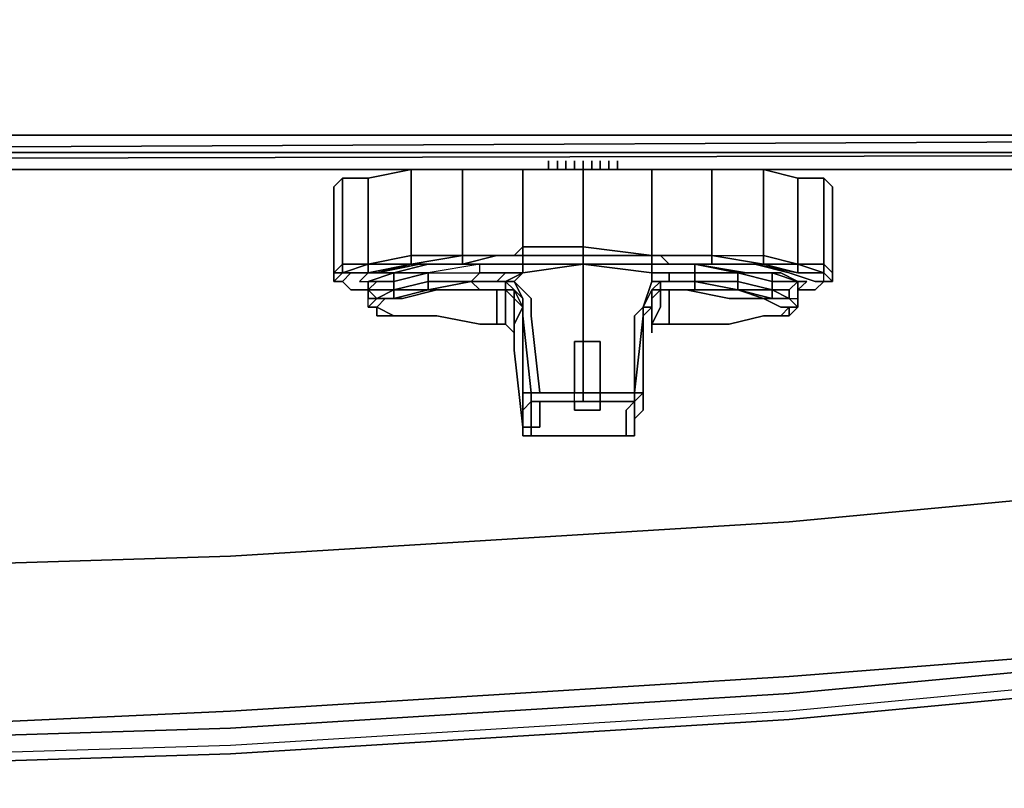
# Model space of a CAD drawing. Units: inches. Extents: x 0 to 30, y -28.8 to 0.
# Drawn here: x 19.8 to 23.8, y -28.8 to -25.7 of the extents above; entities that cross this region are included whole.
import ezdxf

# ---------------------------------------------------------------- set-up
doc = ezdxf.new("R2010")
doc.units = ezdxf.units.IN
doc.header["$MEASUREMENT"] = 0
doc.layers.get('0').update_dxf_attribs({"true_color": 0x5890e1})

msp = doc.modelspace()

# ---------------------------------------------------------------- linework, layer by layer
at = {"color": 95, "elevation": 0}
for points in [[(29.8462, -3.1716), (29.8462, -12.4432), (29.8462, -25.9901), (29.8118, -26.0934), (29.7429, -26.1623), (29.6397, -26.1967), (14.9575, -26.2656), (29.6397, -26.1967), (29.6741, -26.2311), (29.7085, -26.2656)], [(29.8118, -26.2656), (29.7085, -26.2656), (14.9575, -26.2656), (0.3453, -26.2656), (0.3797, -26.2311)]]:
    msp.add_lwpolyline(points, dxfattribs=at)
for points in [[(29.6397, -26.1967), (14.9575, -26.1967), (29.6397, -26.1967), (14.9575, -26.1967), (0.3797, -26.2311), (14.9575, -26.2656), (29.7085, -26.2656), (14.9575, -26.3), (29.7085, -26.2656), (29.6741, -26.2311), (29.6397, -26.1967), (29.7429, -26.1623)], [(14.9575, -26.3), (29.7085, -26.2656), (29.6741, -26.2311), (29.6397, -26.1967), (14.9575, -26.2656), (29.7085, -26.2656)]]:
    msp.add_lwpolyline(points, close=True, dxfattribs=at)
at = {"color": 121, "elevation": 0}
for points in [[(21.9538, -26.3344), (21.9538, -26.3)], [(21.9538, -26.3344), (21.9538, -26.3)], [(21.9538, -26.3344), (21.9538, -26.3)], [(21.9892, -26.3344), (21.9892, -26.3)], [(22.0237, -26.3344), (22.0237, -26.3)], [(22.0581, -26.3), (22.0581, -26.3344)], [(22.0925, -26.3344), (22.0925, -26.3)], [(22.127, -26.3344), (22.127, -26.3)], [(22.1614, -26.3), (22.1614, -26.3344)], [(22.1958, -26.3), (22.1958, -26.3344)], [(22.2302, -26.3344), (22.2302, -26.3)], [(22.2302, -26.3344), (22.2302, -26.3)], [(22.2302, -26.3), (22.2302, -26.3344)], [(22.2302, -26.3), (22.2302, -26.3344)], [(21.7472, -26.3344), (15.3717, -26.3344)], [(21.4029, -26.3344), (21.4029, -26.6787)], [(22.0925, -26.6443), (21.8505, -26.6443), (21.8505, -26.3344), (22.0925, -26.3344)], [(22.368, -26.3344), (22.368, -26.6787), (22.0925, -26.6443), (22.0925, -26.3344)], [(25.0221, -26.3344), (22.4368, -26.3344)], [(22.9533, -26.3689), (22.9533, -26.7142), (22.8155, -26.6787), (22.8155, -26.3344)], [(21.0931, -26.4033), (21.1275, -26.3689), (21.1275, -26.7142), (21.0931, -26.7486)], [(23.092, -26.4033), (23.092, -26.7486), (23.0576, -26.7142), (23.0576, -26.3689)], [(21.8505, -26.6787), (21.8161, -26.6787), (21.8505, -26.6443)], [(21.8505, -26.6787), (21.8161, -26.6787), (21.8505, -26.6443), (21.8505, -26.6787)], [(22.0925, -26.6787), (22.0925, -26.6443), (22.368, -26.6787)], [(21.1275, -26.7486), (21.0931, -26.7486), (21.1275, -26.7142)], [(21.1275, -26.7486), (21.2308, -26.7142), (21.2308, -26.7486)], [(21.1275, -26.7486), (21.2308, -26.7486), (21.2308, -26.7142), (21.1275, -26.7486)], [(21.4029, -26.6787), (21.4029, -26.7142), (21.2308, -26.7142)], [(21.4029, -26.6787), (21.4029, -26.7142), (21.2308, -26.7142)], [(21.2308, -26.7142), (21.4029, -26.7142), (21.2308, -26.7486)], [(21.4029, -26.7142), (21.2652, -26.7486)], [(21.4029, -26.7142), (21.6095, -26.7142), (21.4374, -26.7142), (21.2652, -26.7486)], [(21.4718, -26.7142), (21.6439, -26.7142), (21.7816, -26.7142), (21.6784, -26.7142), (21.4718, -26.7486), (21.3341, -26.7486)], [(21.6095, -26.6787), (21.4029, -26.7142), (21.4029, -26.6787)], [(21.4029, -26.7142), (21.6095, -26.6787), (21.6095, -26.7142)], [(21.4029, -26.7142), (21.6095, -26.6787), (21.6095, -26.7142)], [(21.6095, -26.7142), (21.4029, -26.7142)], [(21.6784, -26.7142), (21.4718, -26.7486), (21.6784, -26.7486)], [(21.7472, -26.6787), (21.6095, -26.6787)], [(21.6095, -26.7142), (21.7472, -26.7142)], [(21.8161, -26.7142), (21.7472, -26.7142), (21.6095, -26.7142), (21.7816, -26.7142)], [(21.8161, -26.6787), (21.7472, -26.6787)], [(21.8161, -26.6787), (21.7472, -26.6787)], [(21.7472, -26.7142), (21.8161, -26.7142)], [(21.7816, -26.7142), (21.8161, -26.7142)], [(21.8161, -26.7142), (21.7816, -26.7142)], [(21.8161, -26.6787), (21.8505, -26.6787)], [(21.8505, -26.7142), (21.8161, -26.7142)], [(21.8161, -26.7142), (21.8505, -26.7142)], [(21.8505, -26.7142), (21.8161, -26.7142)], [(21.8505, -26.7142), (21.8161, -26.7142), (21.8505, -26.7142), (21.8505, -26.7486), (22.0925, -26.7142)], [(22.0925, -26.6787), (21.8505, -26.6787)], [(22.0925, -26.6787), (22.0925, -26.7142), (21.8505, -26.7142), (21.8505, -26.6787)], [(22.0925, -26.7142), (21.8505, -26.7142)], [(22.0925, -26.7142), (21.8505, -26.7142)], [(22.368, -26.6787), (22.0925, -26.6787)], [(22.0925, -26.6787), (22.368, -26.6787), (22.368, -26.7142), (22.0925, -26.7142)], [(22.0925, -26.6787), (22.368, -26.6787)], [(22.0925, -26.7142), (22.368, -26.7142)], [(22.0925, -26.7142), (22.368, -26.7486), (22.368, -26.783), (22.3335, -26.8863), (22.2991, -26.9207), (22.2991, -27.2306), (22.0925, -27.2306), (22.0925, -26.9207), (22.0925, -26.8519)], [(22.368, -26.7142), (22.0925, -26.7142)], [(22.0925, -26.7142), (22.368, -26.7142)], [(22.368, -26.7142), (22.368, -26.7486), (22.0925, -26.7142)], [(22.368, -26.7142), (22.0925, -26.7142)], [(22.368, -26.6787), (22.4024, -26.6787)], [(22.368, -26.6787), (22.4024, -26.6787)], [(22.368, -26.7142), (22.4024, -26.7142)], [(22.368, -26.7142), (22.4024, -26.7142)], [(22.368, -26.7142), (22.4024, -26.7142)], [(22.368, -26.7142), (22.4024, -26.7142)], [(22.4024, -26.6787), (22.4368, -26.6787)], [(22.5745, -26.7142), (22.609, -26.7142), (22.4368, -26.7142), (22.4024, -26.6787), (22.4368, -26.6787), (22.609, -26.6787), (22.609, -26.7142), (22.4368, -26.7142)], [(22.4368, -26.7142), (22.4024, -26.7142)], [(22.4024, -26.7142), (22.4368, -26.7142)], [(22.4024, -26.7142), (22.4368, -26.7142)], [(22.4368, -26.7142), (22.4024, -26.7142)], [(22.4368, -26.6787), (22.609, -26.6787)], [(22.5745, -26.7142), (22.4368, -26.7142)], [(22.4368, -26.7142), (22.5401, -26.7142)], [(22.85, -26.7486), (22.7123, -26.7486), (22.5401, -26.7142), (22.7467, -26.7486), (22.8844, -26.7486), (22.9533, -26.783)], [(22.85, -26.7486), (22.7123, -26.7486), (22.5401, -26.7486), (22.5401, -26.7142), (22.7123, -26.7486), (22.7123, -26.783), (22.85, -26.8175), (22.85, -26.783)], [(22.7811, -26.7142), (22.5745, -26.7142), (22.609, -26.7142), (22.8155, -26.7142)], [(22.7811, -26.7142), (22.5745, -26.7142)], [(22.8155, -26.6787), (22.8155, -26.7142), (22.609, -26.6787)], [(22.609, -26.6787), (22.8155, -26.7142), (22.609, -26.7142)], [(22.8155, -26.6787), (22.8155, -26.7142), (22.609, -26.6787)], [(22.9533, -26.7486), (22.7811, -26.7142), (22.8155, -26.7142)], [(22.8155, -26.7142), (22.8155, -26.6787), (22.9533, -26.7142)], [(22.9533, -26.7142), (22.9533, -26.7486), (22.8155, -26.7142)], [(23.0576, -26.7142), (23.0576, -26.7486), (22.9533, -26.7142)], [(23.0576, -26.7142), (23.0576, -26.7486), (22.9533, -26.7142)], [(23.092, -26.783), (23.0576, -26.7486), (23.0576, -26.7142), (23.092, -26.7486)], [(21.1275, -26.7486), (21.0931, -26.783), (21.0931, -26.7486)], [(21.1275, -26.7486), (21.1619, -26.7486), (21.1275, -26.783), (21.0931, -26.783)], [(21.1619, -26.7486), (21.1275, -26.783)], [(21.1275, -26.7486), (21.2308, -26.7486), (21.2652, -26.7486), (21.1619, -26.7486)], [(21.1619, -26.7486), (21.1275, -26.783), (21.1619, -26.8175), (21.1275, -26.783)], [(21.2652, -26.7486), (21.1619, -26.7486)], [(21.2652, -26.783), (21.2308, -26.783), (21.3341, -26.7486), (21.3341, -26.783)], [(21.3341, -26.783), (21.4718, -26.7486), (21.4718, -26.783), (21.3341, -26.8175)], [(21.4718, -26.7486), (21.6784, -26.7486), (21.6439, -26.783), (21.4718, -26.783)], [(21.6439, -26.783), (21.6784, -26.7486), (21.7816, -26.7486), (21.7472, -26.783)], [(21.7816, -26.783), (21.8505, -26.7486), (21.8161, -26.783)], [(21.8505, -26.7486), (21.7816, -26.783), (21.8161, -26.783)], [(22.368, -26.7486), (22.4024, -26.7486), (22.4368, -26.7486), (22.4368, -26.783), (22.4024, -26.783), (22.368, -26.783)], [(22.7123, -26.783), (22.5401, -26.783), (22.5401, -26.7486), (22.7123, -26.7486)], [(22.85, -26.8175), (22.7123, -26.783), (22.7123, -26.7486), (22.85, -26.783)], [(22.85, -26.7486), (22.85, -26.783), (22.7123, -26.7486)], [(22.9533, -26.783), (22.85, -26.783), (22.85, -26.7486)], [(22.9533, -26.7486), (23.0576, -26.7486)], [(22.9533, -26.7486), (23.0576, -26.7486)], [(23.0576, -26.7486), (23.092, -26.783)], [(23.0576, -26.7486), (23.092, -26.783), (23.0576, -26.783)], [(23.0576, -26.7486), (23.092, -26.783)], [(21.0931, -26.783), (21.1275, -26.783)], [(21.1275, -26.783), (21.0931, -26.783)], [(21.1619, -26.8175), (21.1275, -26.783)], [(21.1619, -26.8175), (21.1275, -26.783)], [(21.2652, -26.783), (21.2308, -26.8175)], [(21.2308, -26.8175), (21.2652, -26.783), (21.3341, -26.783), (21.3341, -26.8175)], [(21.2652, -26.783), (21.2308, -26.8175), (21.2308, -26.783)], [(21.4718, -26.783), (21.4718, -26.8175), (21.3341, -26.8175)], [(21.6439, -26.783), (21.4718, -26.8175), (21.4718, -26.783)], [(21.4718, -26.8175), (21.6439, -26.783), (21.6784, -26.8175)], [(21.4718, -26.8175), (21.6784, -26.8175), (21.6439, -26.783), (21.4718, -26.8175)], [(21.7816, -26.783), (21.7472, -26.783), (21.7816, -26.783), (21.7816, -26.8175), (21.8161, -26.8519), (21.8505, -26.8863), (21.8161, -26.8175)], [(21.8161, -26.783), (21.8505, -26.8519), (21.8161, -26.8175), (21.7816, -26.783)], [(21.8161, -26.8175), (21.7816, -26.8175), (21.7816, -26.783)], [(21.8505, -26.9207), (21.8505, -26.8519), (21.8161, -26.783), (21.8849, -26.8519), (21.8849, -26.9207), (21.9194, -27.2306), (21.8849, -27.2306)], [(22.368, -26.783), (22.3335, -26.8863)], [(22.3335, -26.8863), (22.368, -26.8175), (22.4024, -26.783), (22.368, -26.783)], [(22.368, -26.8175), (22.4024, -26.783), (22.4024, -26.8175)], [(22.4024, -26.783), (22.368, -26.8175), (22.4024, -26.8175)], [(22.4024, -26.783), (22.4368, -26.783)], [(22.4368, -26.783), (22.4024, -26.783)], [(22.4368, -26.783), (22.5401, -26.783)], [(22.4368, -26.783), (22.5401, -26.783)], [(22.7123, -26.783), (22.7123, -26.8175), (22.5401, -26.783)], [(22.7123, -26.783), (22.7123, -26.8175), (22.5401, -26.783)], [(22.7123, -26.8175), (22.7123, -26.783), (22.85, -26.8175)], [(22.9533, -26.783), (22.9188, -26.8175), (22.85, -26.8175), (22.85, -26.783)], [(22.9533, -26.783), (22.9887, -26.783)], [(22.9533, -26.783), (22.9887, -26.783), (22.9533, -26.8175)], [(22.9887, -26.783), (22.9533, -26.783)], [(22.9887, -26.783), (22.9533, -26.783), (22.9533, -26.8175)], [(23.0576, -26.783), (23.0231, -26.8175)], [(21.1619, -26.8175), (21.2308, -26.8175)], [(21.1619, -26.8175), (21.2308, -26.8175)], [(21.2308, -26.8175), (21.2308, -26.8519)], [(21.2308, -26.8175), (21.2652, -26.8519), (21.2308, -26.8519)], [(21.3341, -26.8175), (21.2652, -26.8519), (21.2308, -26.8175)], [(21.2652, -26.8519), (21.3341, -26.8175), (21.3341, -26.8519)], [(21.3341, -26.8175), (21.4718, -26.8175), (21.3341, -26.8519)], [(21.6784, -26.8175), (21.5062, -26.8175), (21.4718, -26.8175)], [(21.6784, -26.8175), (21.5062, -26.8175)], [(21.6784, -26.8175), (21.7472, -26.8175)], [(21.7472, -26.8175), (21.6784, -26.8175)], [(21.7472, -26.8863), (21.7472, -26.8175)], [(21.7472, -26.8175), (21.7816, -26.8175)], [(21.7472, -26.8175), (21.7816, -26.8175)], [(21.7472, -26.8175), (21.7816, -26.8175)], [(21.7816, -26.8175), (21.7816, -26.8863)], [(21.8161, -26.8519), (21.7816, -26.8175)], [(21.8505, -26.8519), (21.8505, -26.8863), (21.8161, -26.8175)], [(21.8161, -26.8175), (21.8505, -26.8863), (21.8161, -26.8519)], [(21.8161, -26.8175), (21.8505, -26.8863)], [(22.3335, -26.8863), (22.368, -26.8175)], [(22.368, -26.8863), (22.3335, -26.8863), (22.368, -26.8175), (22.368, -26.8519)], [(22.3335, -26.9207), (22.368, -26.8863), (22.368, -26.8175), (22.3335, -26.8863), (22.368, -26.8863)], [(22.368, -26.8175), (22.368, -26.8519)], [(22.4024, -26.8863), (22.4024, -26.8175)], [(22.4024, -26.8175), (22.4368, -26.8175)], [(22.4368, -26.8175), (22.4368, -26.8863)], [(22.7123, -26.8175), (22.5057, -26.8175), (22.4368, -26.8175), (22.5401, -26.8175)], [(22.5401, -26.8175), (22.4368, -26.8175)], [(22.5057, -26.8175), (22.4368, -26.8175)], [(22.5057, -26.8175), (22.4368, -26.8175)], [(22.8155, -26.8519), (22.6778, -26.8519), (22.5057, -26.8175), (22.7123, -26.8175)], [(22.7123, -26.8175), (22.85, -26.8519), (22.8155, -26.8519)], [(22.85, -26.8175), (22.85, -26.8519), (22.7123, -26.8175)], [(22.9188, -26.8175), (22.9188, -26.8519), (22.85, -26.8175)], [(22.9188, -26.8175), (22.9188, -26.8519)], [(23.0231, -26.8175), (22.9533, -26.8175)], [(21.2652, -26.8519), (21.2308, -26.8863), (21.2308, -26.8519)], [(21.2652, -26.8519), (21.2308, -26.8863)], [(21.2652, -26.8519), (21.3341, -26.8519), (21.3685, -26.8519)], [(21.8161, -26.8519), (21.8161, -26.9207)], [(21.8505, -26.9207), (21.8505, -26.8863), (21.8505, -26.8519)], [(22.368, -26.9207), (22.368, -26.8519)], [(22.9188, -26.8519), (22.8155, -26.8519), (22.85, -26.8519)], [(22.9188, -26.8519), (22.9533, -26.8519), (22.9533, -26.8863)], [(22.9188, -26.8519), (22.9533, -26.8863)], [(22.9533, -26.8519), (22.9533, -26.8863), (22.9188, -26.8519)], [(21.2652, -26.8863), (21.2308, -26.8863)], [(21.3341, -26.9207), (21.2652, -26.8863)], [(21.7472, -26.9552), (21.7472, -26.8863)], [(21.7816, -26.8863), (21.7816, -26.9552)], [(21.8505, -26.8863), (21.8161, -26.9552)], [(21.8505, -27.2995), (21.8505, -27.265), (21.8505, -27.2306), (21.8505, -26.9207), (21.8505, -26.8863), (21.8161, -26.9552), (21.8161, -27.024), (21.8161, -27.0585), (21.8505, -27.3683), (21.8505, -27.3339)], [(21.8505, -26.8863), (21.8505, -26.9207)], [(22.2991, -27.2306), (22.2991, -26.9207), (22.3335, -26.8863), (22.3335, -26.9207)], [(22.3335, -26.9207), (22.3335, -26.8863)], [(22.3335, -26.9207), (22.368, -26.8863)], [(22.368, -26.9552), (22.4024, -26.8863)], [(22.4368, -26.8863), (22.4368, -26.9552)], [(22.9533, -26.8863), (22.9188, -26.8863), (22.9188, -26.9207)], [(21.8161, -26.9207), (21.8161, -26.9896)], [(21.8849, -27.2306), (21.8505, -26.9207)], [(21.8849, -27.2306), (21.8505, -26.9207)], [(21.8849, -27.2306), (21.8505, -27.2306), (21.8505, -26.9207)], [(22.2991, -27.2306), (22.3335, -26.9207)], [(22.3335, -27.2306), (22.2991, -27.2306), (22.3335, -26.9207), (22.2991, -27.2306), (22.3335, -27.2306), (22.3335, -26.9207)], [(22.368, -26.9896), (22.368, -26.9207)], [(22.9188, -26.9207), (22.8155, -26.9207)], [(21.8161, -26.9552), (21.8161, -27.024)], [(22.368, -26.9552), (22.368, -26.9896)], [(21.8505, -27.2306), (21.8849, -27.2306)], [(21.8849, -27.265), (21.8505, -27.2995)], [(21.8849, -27.265), (21.8849, -27.2306)], [(21.8849, -27.2306), (21.8849, -27.265)], [(21.8849, -27.2306), (21.8849, -27.265)], [(21.8849, -27.265), (21.9194, -27.265)], [(21.8849, -27.2995), (21.8849, -27.265)], [(21.8849, -27.265), (21.9194, -27.265)], [(21.9194, -27.2306), (22.0925, -27.2306)], [(21.9194, -27.2306), (22.0925, -27.2306)], [(22.0925, -27.265), (21.9194, -27.265)], [(21.9194, -27.265), (22.0925, -27.265)], [(22.0925, -27.265), (21.9194, -27.265)], [(21.9194, -27.265), (22.0925, -27.265)], [(22.2991, -27.2306), (22.0925, -27.2306)], [(22.0925, -27.2306), (22.2991, -27.2306)], [(22.2991, -27.265), (22.0925, -27.265)], [(22.0925, -27.265), (22.2991, -27.265)], [(22.3335, -27.2306), (22.2991, -27.2306)], [(22.2991, -27.265), (22.3335, -27.2306)], [(22.3335, -27.265), (22.3335, -27.2306)], [(22.3335, -27.2995), (22.3335, -27.265)], [(21.8505, -27.2995), (21.8505, -27.3339)], [(21.8849, -27.3339), (21.8849, -27.2995)], [(21.8849, -27.2995), (21.8849, -27.3339)], [(22.2991, -27.3339), (22.2991, -27.2995)], [(22.2991, -27.3339), (22.3335, -27.2995)], [(21.8505, -27.3339), (21.8505, -27.3683)], [(21.8849, -27.3339), (21.8849, -27.3683), (21.8849, -27.4028), (21.8505, -27.4028), (21.8505, -27.3683), (21.8849, -27.3683)], [(21.8849, -27.3683), (21.8849, -27.3339)], [(22.2991, -27.3683), (22.2991, -27.4028), (22.2647, -27.4028), (22.2991, -27.4028), (22.2991, -27.3683), (22.2991, -27.3339)], [(22.2991, -27.3683), (22.2991, -27.3339)], [(22.2991, -27.3683), (22.2991, -27.3339)], [(22.2991, -27.3339), (22.2991, -27.3683)], [(22.2991, -27.3339), (22.2991, -27.3683)], [(21.8849, -27.4028), (21.8505, -27.4028), (21.8505, -27.3683), (21.8849, -27.3683)], [(21.8505, -27.4028), (21.8505, -27.3683)], [(21.9194, -27.3683), (21.8849, -27.3683)], [(21.8849, -27.3683), (21.8849, -27.4028)], [(22.2647, -27.4028), (22.2647, -27.3683)], [(22.2991, -27.3683), (22.2991, -27.4028)], [(21.8849, -27.4028), (22.0925, -27.4028)], [(22.0925, -27.4028), (22.2647, -27.4028)], [(22.2991, -27.4028), (22.2647, -27.4028)]]:
    msp.add_lwpolyline(points, close=True, dxfattribs=at)
for points in [[(21.9538, -26.3344), (21.9538, -26.3)], [(21.9892, -26.3344), (21.9892, -26.3)], [(22.0237, -26.3344), (22.0237, -26.3)], [(22.0581, -26.3344), (22.0581, -26.3)], [(22.0925, -26.3), (22.0925, -26.3344), (22.368, -26.3344), (22.4024, -26.3344), (22.4368, -26.3344), (22.609, -26.3344), (22.609, -26.6787), (22.4368, -26.6787), (22.4024, -26.6787), (22.368, -26.6787), (22.368, -26.3344), (22.4024, -26.3344), (22.4368, -26.3344), (22.609, -26.3344)], [(22.127, -26.3344), (22.127, -26.3)], [(22.1614, -26.3344), (22.1614, -26.3)], [(22.1958, -26.3344), (22.1958, -26.3)], [(15.3717, -26.3344), (21.7472, -26.3344)], [(21.8505, -26.7142), (21.8161, -26.7142), (21.7816, -26.7142), (21.6095, -26.7142), (21.7472, -26.6787), (21.6095, -26.6787), (21.6095, -26.3344), (21.7472, -26.3344), (21.8161, -26.3344), (21.8505, -26.3344), (21.8505, -26.6443), (22.0925, -26.6443), (22.0925, -26.3344), (21.8505, -26.3344), (21.8161, -26.3344), (21.7472, -26.3344), (21.6095, -26.3344), (21.4029, -26.3344), (21.2308, -26.3689), (21.1275, -26.3689), (21.0931, -26.4033), (21.0931, -26.7486), (21.1275, -26.7142)], [(22.4368, -26.9552), (22.5057, -26.9552), (22.6778, -26.9552), (22.8155, -26.9207), (22.8844, -26.9207), (22.9188, -26.8863), (22.9533, -26.8863), (22.9533, -26.8519), (22.9533, -26.8175), (23.0231, -26.8175), (23.0576, -26.783), (23.092, -26.783), (23.092, -26.7486), (23.092, -26.4033), (23.0576, -26.3689), (22.9533, -26.3689), (22.8155, -26.3344), (22.609, -26.3344), (22.4368, -26.3344), (22.4024, -26.3344), (22.368, -26.3344), (22.0925, -26.3344), (21.8505, -26.3344), (21.8161, -26.3344), (21.7472, -26.3344), (21.6095, -26.3344), (21.4029, -26.3344), (21.2308, -26.3689), (21.1275, -26.3689), (21.0931, -26.4033)], [(21.1275, -26.3689), (21.2308, -26.3689), (21.4029, -26.3344), (21.4029, -26.6787), (21.2308, -26.7142), (21.2308, -26.3689), (21.2308, -26.7142), (21.1275, -26.7142), (21.1275, -26.7486), (21.0931, -26.7486), (21.0931, -26.783), (21.1275, -26.7486), (21.1619, -26.7486)], [(21.4029, -26.3344), (21.6095, -26.3344), (21.6095, -26.6787), (21.4029, -26.6787)], [(21.8505, -26.3344), (21.8505, -26.6443), (21.8161, -26.6787), (21.7472, -26.6787), (21.6095, -26.6787), (21.6095, -26.3344)], [(22.368, -26.6787), (22.4024, -26.6787), (22.368, -26.6787), (22.368, -26.3344)], [(22.4368, -26.3344), (25.0221, -26.3344)], [(22.4368, -26.7142), (22.5745, -26.7142), (22.4368, -26.7142), (22.609, -26.7142), (22.5745, -26.7142), (22.7811, -26.7142), (22.8155, -26.7142), (22.609, -26.7142), (22.609, -26.6787), (22.4368, -26.6787), (22.609, -26.6787), (22.609, -26.3344), (22.8155, -26.3344), (22.609, -26.3344), (22.609, -26.6787), (22.8155, -26.6787), (22.8155, -26.3344)], [(23.092, -26.4033), (23.0576, -26.3689), (22.9533, -26.3689), (22.8155, -26.3344), (22.8155, -26.6787)], [(21.2308, -26.3689), (21.2308, -26.7142), (21.1275, -26.7142)], [(21.1275, -26.7142), (21.1275, -26.3689)], [(21.1275, -26.7142), (21.2308, -26.7142), (21.1275, -26.7486), (21.1275, -26.7142), (21.1275, -26.3689)], [(23.0576, -26.3689), (23.0576, -26.7142), (22.9533, -26.7142), (22.9533, -26.3689), (23.0576, -26.3689), (23.0576, -26.7142), (23.092, -26.7486)], [(22.9533, -26.3689), (22.9533, -26.7142)], [(21.7472, -26.9552), (21.6784, -26.9552), (21.5062, -26.9207), (21.3685, -26.9207), (21.2652, -26.9207), (21.2652, -26.8863), (21.2308, -26.8863), (21.2308, -26.8519), (21.2308, -26.8175), (21.1619, -26.8175), (21.1275, -26.783), (21.0931, -26.783), (21.0931, -26.7486), (21.0931, -26.4033)], [(23.092, -26.783), (23.092, -26.7486), (23.092, -26.4033)], [(22.0925, -26.6443), (22.0925, -26.6787), (21.8505, -26.6787), (21.8505, -26.6443), (22.0925, -26.6443), (22.0925, -26.6787), (21.8505, -26.6787), (22.0925, -26.6787), (22.0925, -26.7142), (21.8505, -26.7142)], [(22.368, -26.6787), (22.0925, -26.6443)], [(21.1275, -26.783), (21.1619, -26.7486), (21.2652, -26.7486), (21.4374, -26.7142), (21.6095, -26.7142), (21.7816, -26.7142)], [(21.4029, -26.7142), (21.6095, -26.7142), (21.4374, -26.7142), (21.2652, -26.7486), (21.1619, -26.7486), (21.2652, -26.7486), (21.2308, -26.7486), (21.1963, -26.783), (21.2308, -26.783), (21.2652, -26.783), (21.3341, -26.783), (21.3341, -26.8175), (21.2652, -26.8519), (21.3685, -26.8519), (21.2996, -26.8519), (21.2652, -26.8863)], [(21.1963, -26.783), (21.2308, -26.7486), (21.3341, -26.7486), (21.4718, -26.7142), (21.6439, -26.7142), (21.7816, -26.7142), (21.8161, -26.7142), (21.7816, -26.7142), (21.6784, -26.7142)], [(21.2652, -26.7486), (21.2308, -26.7486), (21.4029, -26.7142)], [(21.5062, -26.8175), (21.6784, -26.8175), (21.5062, -26.8175), (21.3685, -26.8519), (21.5062, -26.8175), (21.4718, -26.8175), (21.3341, -26.8519), (21.3685, -26.8519), (21.2652, -26.8519), (21.3341, -26.8519), (21.3341, -26.8175), (21.2308, -26.8175), (21.2308, -26.783), (21.3341, -26.7486), (21.2308, -26.7486), (21.4029, -26.7142)], [(21.6784, -26.7486), (21.6439, -26.783), (21.7472, -26.783), (21.7816, -26.7486), (21.6784, -26.7486), (21.6784, -26.7142), (21.7816, -26.7142), (21.6439, -26.7142), (21.4718, -26.7142), (21.3341, -26.7486), (21.4718, -26.7486), (21.6784, -26.7486), (21.6784, -26.7142), (21.4718, -26.7486), (21.3341, -26.783), (21.3341, -26.7486), (21.3341, -26.783), (21.4718, -26.7486), (21.4718, -26.783), (21.4718, -26.8175), (21.3341, -26.8175), (21.4718, -26.783), (21.6439, -26.783), (21.6784, -26.8175)], [(21.6095, -26.6787), (21.7472, -26.6787), (21.6095, -26.7142), (21.6095, -26.6787), (21.4029, -26.6787)], [(21.6095, -26.7142), (21.7472, -26.6787)], [(21.7472, -26.6787), (21.8161, -26.6787), (21.8505, -26.6787)], [(21.7472, -26.6787), (21.8161, -26.6787), (21.8505, -26.6787), (21.8505, -26.7142), (21.8161, -26.7142)], [(22.0925, -26.7142), (22.0925, -26.8519), (22.0925, -26.9207), (22.0925, -27.2306), (21.9194, -27.2306), (21.8849, -26.9207), (21.8849, -26.8519), (21.8161, -26.783), (21.8505, -26.7486)], [(21.8161, -26.7142), (21.8505, -26.7142)], [(21.8505, -26.6787), (21.8505, -26.7142)], [(21.8505, -26.7486), (22.0925, -26.7142)], [(21.8505, -26.7142), (22.0925, -26.7142)], [(22.0925, -26.7142), (21.8505, -26.7142)], [(21.8505, -26.7142), (22.0925, -26.7142)], [(22.0925, -26.7142), (21.8505, -26.7486), (21.8505, -26.7142)], [(21.8505, -26.7142), (21.8505, -26.7486)], [(22.4368, -26.7486), (22.5401, -26.7486), (22.5401, -26.783), (22.4368, -26.783), (22.4368, -26.7486), (22.4024, -26.7486), (22.368, -26.7486), (22.368, -26.7142), (22.0925, -26.7142), (22.368, -26.7486), (22.368, -26.783), (22.3335, -26.8863), (22.2991, -26.9207), (22.2991, -27.2306)], [(22.0925, -26.8519), (22.0925, -26.7142), (22.368, -26.7142)], [(22.4368, -26.7142), (22.4024, -26.7142), (22.368, -26.7142), (22.368, -26.6787)], [(22.368, -26.7142), (22.368, -26.6787)], [(22.4368, -26.7142), (22.5401, -26.7142), (22.5401, -26.7486), (22.4368, -26.7486), (22.4024, -26.7486), (22.368, -26.7486), (22.368, -26.7142)], [(22.368, -26.7142), (22.4024, -26.7142)], [(22.4024, -26.7142), (22.368, -26.7142)], [(22.4368, -26.7142), (22.4024, -26.6787), (22.4368, -26.6787)], [(22.4024, -26.6787), (22.4368, -26.7142)], [(22.4024, -26.7142), (22.4368, -26.7142)], [(22.9887, -26.783), (22.9533, -26.783), (22.8844, -26.7486), (22.7467, -26.7486), (22.5401, -26.7142), (22.4368, -26.7142)], [(22.4368, -26.7142), (22.5745, -26.7142), (22.7811, -26.7142), (22.9188, -26.7486), (23.0231, -26.783), (23.0576, -26.783)], [(22.4368, -26.783), (22.4368, -26.7486), (22.5401, -26.7486), (22.5401, -26.7142), (22.4368, -26.7142)], [(22.5401, -26.783), (22.5401, -26.7486), (22.7123, -26.7486), (22.5401, -26.7142), (22.7467, -26.7486), (22.8844, -26.7486), (22.9533, -26.783), (22.85, -26.7486)], [(22.9533, -26.7486), (22.7811, -26.7142), (22.9188, -26.7486), (23.0231, -26.783), (23.0576, -26.783), (23.0576, -26.7486), (22.9533, -26.7486), (22.9533, -26.7142)], [(22.9188, -26.8519), (22.9533, -26.8519), (22.9533, -26.8175), (23.0231, -26.8175), (23.0576, -26.783), (23.0231, -26.783), (22.9188, -26.7486), (22.7811, -26.7142), (22.9533, -26.7486)], [(22.9533, -26.7142), (22.8155, -26.6787)], [(23.0576, -26.7486), (22.9533, -26.7486), (22.8155, -26.7142), (22.9533, -26.7142)], [(22.9533, -26.7142), (23.0576, -26.7486)], [(22.9533, -26.7142), (22.9533, -26.7486)], [(21.1963, -26.783), (21.2308, -26.7486), (21.3341, -26.7486), (21.2308, -26.783)], [(21.3341, -26.7486), (21.4718, -26.7486)], [(21.8505, -26.7486), (21.8161, -26.7486), (21.7816, -26.7486), (21.6784, -26.7486)], [(21.7816, -26.783), (21.7472, -26.783), (21.7816, -26.783), (21.7472, -26.783), (21.7816, -26.7486), (21.8161, -26.7486), (21.8505, -26.7486)], [(21.8505, -26.7486), (21.8161, -26.7486), (21.7816, -26.7486)], [(22.85, -26.783), (22.7123, -26.7486)], [(23.092, -26.783), (23.0576, -26.783), (23.0576, -26.7486)], [(21.1275, -26.783), (21.1619, -26.8175), (21.2308, -26.8175)], [(21.1963, -26.783), (21.2308, -26.783)], [(21.1963, -26.783), (21.2308, -26.783), (21.2308, -26.8175)], [(21.8161, -26.9896), (21.7816, -26.9552), (21.7472, -26.9552), (21.6784, -26.9552), (21.5062, -26.9207), (21.3685, -26.9207), (21.2652, -26.9207), (21.2652, -26.8863), (21.2308, -26.8863), (21.2308, -26.8519), (21.2652, -26.8519), (21.2308, -26.8175), (21.2652, -26.783), (21.2308, -26.8175), (21.2308, -26.8519)], [(21.6439, -26.783), (21.7472, -26.783), (21.6439, -26.783), (21.7472, -26.783), (21.7816, -26.783), (21.7816, -26.8175), (21.7472, -26.8175), (21.6784, -26.8175)], [(21.7816, -26.8175), (21.8161, -26.8175), (21.8505, -26.8519), (21.8161, -26.783), (21.8849, -26.8519), (21.8849, -26.9207)], [(22.2991, -27.3339), (22.3335, -27.2995), (22.3335, -27.265), (22.3335, -27.2306), (22.3335, -26.9207), (22.3335, -26.8863), (22.368, -26.783), (22.4024, -26.783)], [(22.4024, -26.8175), (22.4024, -26.783), (22.4368, -26.783)], [(22.4368, -26.783), (22.5401, -26.783)], [(22.5401, -26.783), (22.7123, -26.8175)], [(22.7123, -26.8175), (22.5401, -26.8175), (22.5401, -26.783)], [(22.5401, -26.783), (22.5401, -26.8175)], [(22.7123, -26.8175), (22.5401, -26.8175), (22.5401, -26.783)], [(22.9188, -26.8519), (22.85, -26.8175), (22.9188, -26.8175), (22.9533, -26.783), (22.85, -26.783)], [(22.9533, -26.783), (22.9188, -26.8175)], [(22.9533, -26.783), (22.9533, -26.8175), (22.9533, -26.8519)], [(23.0231, -26.8175), (22.9533, -26.8175), (22.9887, -26.783)], [(23.0231, -26.8175), (23.0576, -26.783)], [(21.2652, -26.8863), (21.2996, -26.8519), (21.3685, -26.8519), (21.5062, -26.8175), (21.6784, -26.8175), (21.7472, -26.8175)], [(21.3685, -26.8519), (21.3341, -26.8519), (21.4718, -26.8175), (21.5062, -26.8175), (21.3685, -26.8519), (21.5062, -26.8175), (21.3685, -26.8519), (21.2996, -26.8519), (21.2652, -26.8863), (21.2652, -26.9207), (21.3685, -26.9207), (21.5062, -26.9207), (21.6784, -26.9552), (21.7472, -26.9552)], [(21.6784, -26.8175), (21.7472, -26.8175), (21.6784, -26.8175), (21.7472, -26.8175), (21.7472, -26.8863), (21.7472, -26.9552), (21.7816, -26.9552), (21.7816, -26.8863), (21.7816, -26.8175)], [(21.7472, -26.8175), (21.7816, -26.8175)], [(21.7816, -26.8175), (21.8161, -26.8519)], [(21.8161, -26.9896), (21.7816, -26.9552), (21.8161, -26.9896), (21.8161, -26.9207), (21.8161, -26.8519), (21.7816, -26.8175), (21.8161, -26.8175), (21.8161, -26.8519), (21.7816, -26.8175)], [(21.8161, -26.8175), (21.8161, -26.8519), (21.8505, -26.8863)], [(22.3335, -26.8863), (22.368, -26.8175), (22.3335, -26.8863), (22.3335, -26.9207)], [(22.368, -26.8519), (22.4024, -26.8175)], [(22.4024, -26.8175), (22.368, -26.8519), (22.368, -26.8863)], [(22.368, -26.8175), (22.4024, -26.8175), (22.368, -26.8519)], [(22.368, -26.8519), (22.4024, -26.8175), (22.368, -26.8519), (22.4024, -26.8175), (22.4024, -26.8863), (22.368, -26.9552), (22.4368, -26.9552), (22.368, -26.9552)], [(22.4024, -26.8175), (22.4368, -26.8175)], [(22.4024, -26.8175), (22.4368, -26.8175)], [(22.4368, -26.8175), (22.4024, -26.8175)], [(22.4024, -26.8175), (22.4368, -26.8175)], [(22.8155, -26.9207), (22.6778, -26.9552), (22.5057, -26.9552), (22.4368, -26.9552), (22.4368, -26.8863), (22.4368, -26.8175), (22.4024, -26.8175), (22.4368, -26.8175)], [(22.4368, -26.8175), (22.5057, -26.8175), (22.6778, -26.8519), (22.8155, -26.8519), (22.8844, -26.8863), (22.9188, -26.8863)], [(22.85, -26.8175), (22.85, -26.8519), (22.8155, -26.8519), (22.6778, -26.8519), (22.5057, -26.8175), (22.7123, -26.8175)], [(22.85, -26.8519), (22.7123, -26.8175), (22.85, -26.8175)], [(22.8155, -26.8519), (22.7123, -26.8175)], [(22.85, -26.8175), (22.9188, -26.8519)], [(22.9188, -26.8519), (22.85, -26.8519), (22.85, -26.8175)], [(21.2308, -26.8863), (21.2652, -26.8519)], [(21.3341, -26.9207), (21.2652, -26.8863), (21.2308, -26.8863), (21.2652, -26.8519), (21.2308, -26.8863), (21.2652, -26.8863)], [(21.8505, -26.8863), (21.8505, -26.8519), (21.8505, -26.9207), (21.8849, -27.2306), (21.8505, -27.2306), (21.8849, -27.2306), (21.8505, -26.9207)], [(22.0925, -27.2306), (22.0925, -26.9207), (22.0925, -26.8519)], [(22.368, -26.8863), (22.368, -26.8519), (22.368, -26.9207), (22.368, -26.9896), (22.368, -26.9552)], [(22.9188, -26.8863), (22.8844, -26.8863), (22.8155, -26.8519), (22.9188, -26.8519)], [(22.85, -26.8519), (22.9188, -26.8519), (22.8155, -26.8519), (22.8844, -26.8863), (22.9188, -26.8863), (22.8844, -26.9207), (22.8155, -26.9207), (22.9188, -26.9207), (22.9188, -26.8863), (22.9533, -26.8863), (22.9188, -26.9207), (22.9533, -26.8863), (22.9188, -26.8519)], [(22.9188, -26.8519), (22.9533, -26.8863)], [(21.8505, -26.8863), (21.8505, -26.9207), (21.8505, -27.2306), (21.8505, -27.265), (21.8505, -27.2995), (21.8505, -27.3339)], [(21.8505, -26.8863), (21.8505, -26.9207)], [(21.8505, -26.9207), (21.8505, -26.8863)], [(21.8505, -26.8863), (21.8505, -26.9207)], [(21.8505, -26.9207), (21.8505, -26.8863)], [(22.2991, -27.3339), (22.3335, -27.2995), (22.3335, -27.265), (22.3335, -27.2306), (22.3335, -26.9207), (22.368, -26.8863)], [(22.3335, -26.8863), (22.368, -26.8863), (22.3335, -26.9207)], [(22.3335, -26.9207), (22.3335, -26.8863)], [(22.9533, -26.8863), (22.9188, -26.9207), (22.9188, -26.8863), (22.8844, -26.9207), (22.8155, -26.9207), (22.6778, -26.9552), (22.5057, -26.9552), (22.4368, -26.9552), (22.368, -26.9552)], [(21.8505, -27.3683), (21.8505, -27.3339), (21.8505, -27.2995), (21.8849, -27.265), (21.8849, -27.2306), (21.8505, -26.9207)], [(21.9194, -27.265), (21.8849, -27.265), (21.8849, -27.2306), (21.9194, -27.2306), (21.8849, -26.9207)], [(22.3335, -27.265), (22.3335, -27.2306), (22.3335, -26.9207), (22.2991, -27.2306)], [(21.7816, -26.9552), (21.7472, -26.9552)], [(21.8161, -26.9896), (21.7816, -26.9552)], [(21.8505, -27.3339), (21.8505, -27.3683), (21.8161, -27.0585), (21.8161, -27.024)], [(21.8161, -27.024), (21.8161, -27.0585), (21.8505, -27.3683), (21.8505, -27.4028), (21.8849, -27.4028), (21.8849, -27.3683), (21.8505, -27.3683)], [(21.8505, -27.265), (21.8505, -27.2306), (21.8849, -27.2306)], [(21.8505, -27.2995), (21.8505, -27.265)], [(21.8849, -27.2306), (21.8849, -27.265)], [(21.8849, -27.265), (21.8849, -27.2306)], [(21.8849, -27.2306), (21.8849, -27.265)], [(21.8849, -27.265), (21.8849, -27.2306)], [(21.8849, -27.2306), (21.8849, -27.265)], [(21.8849, -27.265), (21.8849, -27.2306)], [(21.8849, -27.265), (21.8849, -27.2306)], [(21.8849, -27.2306), (21.8849, -27.265)], [(21.8849, -27.265), (21.8849, -27.2306)], [(21.8849, -27.2306), (21.8849, -27.265)], [(21.8849, -27.2306), (21.9194, -27.2306), (22.0925, -27.2306), (22.0925, -27.265), (22.2991, -27.265)], [(21.9194, -27.265), (21.8849, -27.265)], [(21.8849, -27.265), (21.9194, -27.265)], [(21.9194, -27.265), (21.8849, -27.265)], [(21.8849, -27.265), (21.8849, -27.2995)], [(21.8849, -27.3339), (21.8849, -27.3683), (21.8849, -27.3339), (21.8849, -27.2995), (21.8849, -27.265), (21.9194, -27.265)], [(21.9194, -27.265), (21.9194, -27.2995), (21.9194, -27.3339), (21.9194, -27.3683), (21.8849, -27.3683), (21.8849, -27.4028), (22.0925, -27.4028), (22.2647, -27.4028), (22.2647, -27.3683), (22.2647, -27.3339), (22.2647, -27.2995), (22.2991, -27.265), (22.0925, -27.265), (22.2991, -27.265)], [(21.8849, -27.265), (21.8849, -27.2995)], [(21.8849, -27.3339), (21.8849, -27.2995), (21.8849, -27.265)], [(21.9194, -27.3683), (21.9194, -27.3339), (21.9194, -27.2995), (21.9194, -27.265)], [(21.9194, -27.265), (21.9194, -27.2995), (21.9194, -27.3339), (21.9194, -27.3683)], [(22.2991, -27.265), (22.0925, -27.265), (22.0925, -27.2306), (22.2991, -27.2306)], [(22.0925, -27.265), (22.0925, -27.2306)], [(22.0925, -27.265), (22.2991, -27.265)], [(22.2991, -27.265), (22.2647, -27.2995), (22.2647, -27.3339), (22.2647, -27.3683)], [(22.2647, -27.3683), (22.2647, -27.3339), (22.2647, -27.2995), (22.2991, -27.265)], [(22.2991, -27.2306), (22.3335, -27.2306), (22.2991, -27.265)], [(22.2991, -27.265), (22.2991, -27.2306)], [(22.2991, -27.2306), (22.2991, -27.265)], [(22.2991, -27.265), (22.2991, -27.2306)], [(22.2991, -27.2306), (22.2991, -27.265)], [(22.2991, -27.265), (22.2991, -27.2306)], [(22.2991, -27.2306), (22.2991, -27.265)], [(22.2991, -27.265), (22.2991, -27.2995), (22.2991, -27.265), (22.3335, -27.2306)], [(22.2991, -27.3339), (22.3335, -27.2995), (22.3335, -27.265), (22.3335, -27.2306), (22.2991, -27.265), (22.3335, -27.2306), (22.2991, -27.2306)], [(22.2991, -27.265), (22.2991, -27.2306)], [(22.2991, -27.2306), (22.2991, -27.265)], [(22.2991, -27.2306), (22.2991, -27.265), (22.2991, -27.2995), (22.2991, -27.3339)], [(22.2991, -27.265), (22.2991, -27.2995), (22.2991, -27.3339), (22.2991, -27.3683)], [(22.2991, -27.2995), (22.2991, -27.265)], [(22.3335, -27.265), (22.3335, -27.2995), (22.2991, -27.3339), (22.2991, -27.2995)], [(22.2991, -27.3339), (22.2991, -27.2995), (22.2991, -27.265)], [(21.8505, -27.3339), (21.8505, -27.2995)], [(21.8505, -27.3683), (21.8505, -27.3339)], [(22.2991, -27.3683), (22.2991, -27.3339)], [(22.2991, -27.3683), (22.2991, -27.3339)], [(21.8505, -27.4028), (21.8505, -27.3683)], [(22.2991, -27.3683), (22.2991, -27.4028), (22.2647, -27.4028)], [(22.2991, -27.3683), (22.2991, -27.4028), (22.2647, -27.4028)]]:
    msp.add_lwpolyline(points, dxfattribs=at)
at = {"color": 71, "elevation": 0}
for points in [[(22.0581, -27.024), (22.0925, -27.024), (22.0925, -27.2306), (22.0581, -27.2306)], [(22.0925, -27.024), (22.0581, -27.024), (22.0581, -27.2306), (22.0925, -27.2306)], [(22.0925, -27.2306), (22.0925, -27.024), (22.1614, -27.024), (22.1614, -27.2306)], [(22.0581, -27.2306), (22.0925, -27.2306)], [(22.0925, -27.265), (22.0581, -27.265)], [(22.0925, -27.265), (22.0581, -27.265)], [(22.0925, -27.265), (22.0581, -27.265)], [(22.0581, -27.265), (22.0925, -27.265)], [(22.0925, -27.265), (22.1614, -27.265), (22.1614, -27.2306), (22.0925, -27.2306), (22.1614, -27.2306), (22.1614, -27.265)], [(22.0925, -27.2306), (22.1614, -27.2306)], [(22.1614, -27.265), (22.0925, -27.265)], [(22.1614, -27.265), (22.0925, -27.265)]]:
    msp.add_lwpolyline(points, close=True, dxfattribs=at)
for points in [[(22.0925, -27.2306), (22.1614, -27.2306), (22.1614, -27.024), (22.0925, -27.024)], [(22.0581, -27.265), (22.0581, -27.2306), (22.0925, -27.2306), (22.0925, -27.265)], [(22.0581, -27.265), (22.0581, -27.2995), (22.0925, -27.2995), (22.1614, -27.2995), (22.1614, -27.265), (22.0925, -27.265), (22.0581, -27.265), (22.0581, -27.2306), (22.0925, -27.2306)], [(22.0925, -27.265), (22.1614, -27.265), (22.1614, -27.2995), (22.0925, -27.2995), (22.0581, -27.2995), (22.0581, -27.265)], [(22.0925, -27.265), (22.0925, -27.2306)]]:
    msp.add_lwpolyline(points, dxfattribs=at)
at = {"color": 185, "elevation": 0}
for points in [[(0.8273, -27.0929), (2.723, -27.2995), (4.9285, -27.5405), (2.723, -27.2995), (0.8273, -27.0929), (0.8273, -27.7481), (2.723, -27.9546), (4.9285, -28.1956), (7.1694, -28.3678), (9.4093, -28.5065), (11.6493, -28.6098), (13.8548, -28.6442), (16.2335, -28.6442), (18.439, -28.6098), (20.6789, -28.5065), (22.9188, -28.3678), (25.1254, -28.1956), (27.3653, -27.9546), (29.2609, -27.7481), (29.2609, -27.0929), (27.3653, -27.2995), (29.2609, -27.0929), (29.2954, -27.7136), (29.2609, -27.7481)], [(29.2609, -27.7481), (29.2609, -27.0929), (27.3653, -27.2995), (25.1254, -27.5405), (22.9188, -27.7481), (20.6789, -27.8858), (18.439, -27.9546)], [(18.439, -27.9546), (20.6789, -27.8858), (22.9188, -27.7481), (25.1254, -27.5405), (27.3653, -27.2995), (29.2609, -27.0929), (29.2609, -27.7481), (27.3653, -27.9546), (25.1254, -28.1956), (22.9188, -28.3678), (20.6789, -28.5065), (18.439, -28.6098)], [(0.7929, -27.7136), (0.8273, -27.7481), (0.7929, -27.7825), (0.6896, -27.8513), (0.6207, -27.8858), (2.723, -28.1268), (4.9285, -28.3334), (7.1694, -28.5409), (9.4093, -28.6787), (11.6493, -28.7475), (13.8548, -28.8164), (16.2335, -28.8164), (18.439, -28.7475), (20.6789, -28.6787), (22.9188, -28.5409), (25.1254, -28.3334), (27.3653, -28.1268), (29.4675, -27.8858), (29.3986, -27.8513)], [(18.439, -28.6098), (20.6789, -28.5065), (22.9188, -28.3678), (25.1254, -28.1956), (27.3653, -27.9546), (29.2609, -27.7481), (29.2954, -27.7825), (27.3653, -28.0235), (25.1254, -28.2301), (22.9188, -28.4366), (20.6789, -28.5754), (18.439, -28.6442)], [(18.439, -28.6442), (20.6789, -28.5754), (22.9188, -28.4366), (25.1254, -28.2301), (27.3653, -28.0235), (29.2954, -27.7825), (29.3986, -27.8513), (27.3653, -28.0579), (25.1254, -28.2989), (22.9188, -28.5065), (20.6789, -28.6442), (18.439, -28.7131)], [(18.439, -28.6442), (20.6789, -28.5754), (22.9188, -28.4366), (25.1254, -28.2301), (27.3653, -28.0235), (29.2954, -27.7825), (29.3986, -27.8513), (27.3653, -28.0579), (25.1254, -28.2989), (22.9188, -28.5065), (20.6789, -28.6442), (18.439, -28.7131)], [(29.3986, -27.8513), (27.3653, -28.0579), (25.1254, -28.2989), (22.9188, -28.5065), (20.6789, -28.6442), (18.439, -28.7131)], [(25.1254, -28.3334), (22.9188, -28.5409), (20.6789, -28.6787), (18.439, -28.7475)], [(18.439, -28.7475), (20.6789, -28.6787), (22.9188, -28.5409), (25.1254, -28.3334)]]:
    msp.add_lwpolyline(points, dxfattribs=at)
for points in [[(22.9188, -27.7481), (25.1254, -27.5405)], [(20.6789, -27.8858), (22.9188, -27.7481)], [(18.439, -27.9546), (20.6789, -27.8858)]]:
    msp.add_lwpolyline(points, close=True, dxfattribs=at)

doc.saveas('drawing.dxf')
